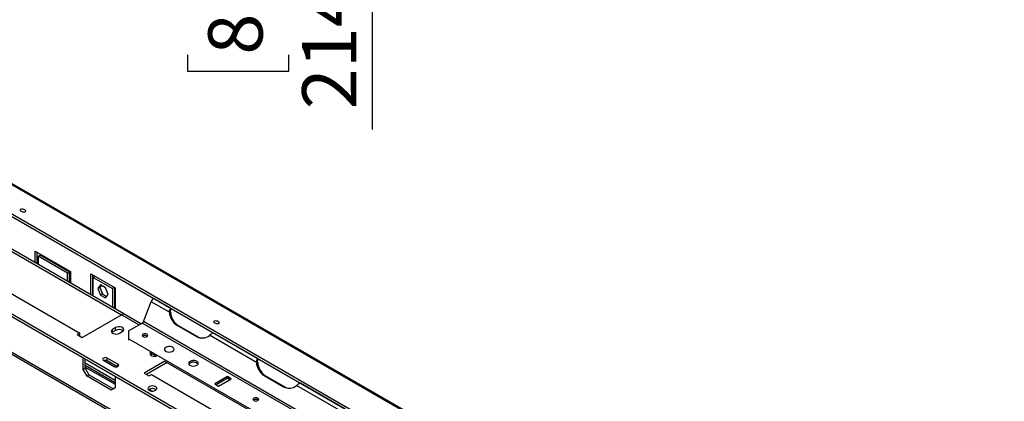
# Model space of a CAD drawing. Units: millimetres. Extents: x 68 to 3876, y 28 to 3088.
# Drawn here: x 3144 to 3864, y 1223 to 1502 of the extents above; entities that cross this region are included whole.
import ezdxf

# ---------------------------------------------------------------- set-up
doc = ezdxf.new("R2010")
doc.units = ezdxf.units.MM
doc.header["$LTSCALE"] = 15
doc.layers.add('FORMAT', color=7, linetype='Continuous')
doc.styles.add('SLDTEXTSTYLE1', font='TXT', dxfattribs={"width": 0.75})
doc.dimstyles.new('SLDDIMSTYLE0', dxfattribs={"dimtxt": 39.6875, "dimasz": 15, "dimexe": 0, "dimexo": 0.0625, "dimgap": 9.921875, "dimtad": 1, "dimdec": 0, "dimrnd": 1e-09, "dimzin": 12, "dimdsep": 46, "dimtxsty": 'SLDTEXTSTYLE1', "dimsah": 1, "dimcen": 0.09, "dimadec": 0, "dimazin": 3, "dimtfac": 1, "dimtdec": 0, "dimtofl": 0, "dimtmove": 0, "dimatfit": 3, "dimfxl": 0, "dimfrac": 2, "dimtolj": 1, "dimtzin": 12, "dimarcsym": 0})

# ---------------------------------------------------------------- blocks, each defined once
blk = doc.blocks.new('_D_6')
at = {"layer": 'FORMAT', "color": 7}
for p, q in [((3416.81, 1874), (3386.79, 1874)), ((3401.79, 1874), (3401.79, 1660)), ((3280.61, 1660), (3416.79, 1660)), ((3401.79, 1660), (3401.79, 1421.91)), ((3266.74, 1583.78), (3266.74, 1595.85)), ((3266.74, 1595.85), (3340.82, 1595.85)), ((3340.82, 1595.85), (3340.82, 1583.78)), ((3274.92, 1543.65), (3332.64, 1509.02)), ((3266.74, 1476.48), (3266.74, 1464.41)), ((3340.82, 1464.41), (3340.82, 1476.48)), ((3266.74, 1464.41), (3340.82, 1464.41))]:
    blk.add_line(p, q, dxfattribs=at)
for points in [[(3401.79, 1874), (3398.79, 1859), (3404.79, 1859)], [(3401.79, 1660), (3404.79, 1675), (3398.79, 1675)]]:
    blk.add_solid(points, dxfattribs=at)
at = {"layer": 'FORMAT', "color": 7, "attachment_point": 1, "rotation": 90, "style": 'SLDTEXTSTYLE1'}
for s, insert, char_height in [('214mm', (3350.63, 1436.54), 39.688), ('"', (3282, 1567.39), 39.69), ('16', (3305.01, 1526.34), 27.781), ('7', (3267.97, 1505.81), 27.78), ('8', (3282, 1476.48), 39.69)]:
    blk.add_mtext(s, dxfattribs=dict(at, insert=insert, char_height=char_height))

msp = doc.modelspace()

# ---------------------------------------------------------------- linework, layer by layer
at = {"color": 7, "linetype": 'Continuous', "lineweight": 25}
for p, q in [((3030.01, 1444.07), (3862.44, 963.51)), ((3863.71, 963.4), (3031.27, 1443.96)), ((3006.65, 1434.33), (3834.84, 956.22)), ((3007.01, 1436.12), (3835.21, 958.01)), ((3261.5, 1187.8), (2957.7, 1363.18)), ((3090.52, 1360.26), (3218.51, 1286.37)), ((3092.29, 1361.28), (3220.28, 1287.39)), ((3063.65, 1344.74), (3188.11, 1272.9)), ((3155.58, 1324.74), (3155.58, 1332.9)), ((3155.58, 1332.9), (3181.39, 1318)), ((3156.99, 1323.93), (3156.99, 1332.09)), ((3157.7, 1329.23), (3159.11, 1330.05)), ((3157.7, 1329.23), (3157.7, 1323.52)), ((3179.27, 1316.78), (3157.7, 1329.23)), ((3180.68, 1317.59), (3159.11, 1330.05)), ((3179.27, 1316.78), (3180.68, 1317.59)), ((3179.27, 1311.07), (3179.27, 1316.78)), ((3180.68, 1310.25), (3180.68, 1317.59)), ((3181.39, 1318), (3181.39, 1309.84)), ((3316.43, 1184.13), (3094.27, 1312.37)), ((3310.71, 1185.39), (3094.27, 1310.33)), ((3196.24, 1316.19), (3213.91, 1305.99)), ((3196.24, 1301.27), (3196.24, 1316.19)), ((3197.65, 1300.45), (3197.65, 1315.38)), ((3199.29, 1314.43), (3198, 1313.69)), ((3198, 1313.69), (3212.15, 1305.52)), ((3198, 1300.25), (3198, 1313.69)), ((3203.22, 1308.23), (3201.36, 1305.59)), ((3202.77, 1306.4), (3201.36, 1305.59)), ((3201.36, 1305.59), (3203.22, 1300.8)), ((3203.82, 1307.88), (3202.77, 1306.4)), ((3202.77, 1306.4), (3204.63, 1301.62)), ((3206.93, 1306.09), (3203.22, 1308.23)), ((3208.79, 1301.3), (3206.93, 1306.09)), ((3213.43, 1306.27), (3212.15, 1305.52)), ((3212.15, 1305.52), (3212.15, 1292.09)), ((3213.56, 1306.19), (3213.56, 1291.27)), ((3213.91, 1305.99), (3213.91, 1291.07)), ((3204.63, 1301.62), (3203.22, 1300.8)), ((3203.22, 1300.8), (3206.93, 1298.65)), ((3204.63, 1301.62), (3207.75, 1299.82)), ((3206.93, 1298.65), (3208.79, 1301.3)), ((3234.73, 1281.49), (3240.34, 1295.95)), ((3253.58, 1288.31), (3240.34, 1295.95)), ((3242.18, 1298.24), (3242.28, 1298.3)), ((3254.56, 1291.09), (3242.18, 1298.24)), ((3253.58, 1288.31), (3254.49, 1288.23)), ((3254.56, 1289.87), (3254.56, 1291.09)), ((3255.33, 1290.77), (3254.56, 1289.87)), ((3189.87, 1269.84), (3218.51, 1286.37)), ((3218.56, 1286.4), (3220.28, 1287.39)), ((3220.28, 1287.39), (3220.28, 1286.85)), ((3232.84, 1279.79), (3221.01, 1286.62)), ((3605.96, 1067.18), (3234.73, 1281.49)), ((3212.15, 1273.72), (3211.6, 1273.31)), ((3214.27, 1276.98), (3212.15, 1275.76)), ((3212.15, 1273.72), (3212.15, 1275.76)), ((3214.27, 1274.94), (3212.15, 1273.72)), ((3214.27, 1274.94), (3214.27, 1276.98)), ((3217.1, 1272.9), (3219.22, 1274.13)), ((3223.81, 1274.57), (3233.81, 1280.34)), ((3223.81, 1274.57), (3223.81, 1268.86)), ((3605.04, 1066.04), (3233.81, 1280.34)), ((3259.17, 1278.68), (3273.31, 1270.52)), ((3260.09, 1278.6), (3259.17, 1278.68)), ((3260.09, 1278.6), (3274.23, 1270.44)), ((3188.11, 1272.9), (3186.34, 1271.88)), ((3186.34, 1271.88), (3189.87, 1269.84)), ((3188.11, 1270.86), (3188.11, 1272.9)), ((3374.78, 1181.71), (3223.81, 1268.86)), ((3223.81, 1268.86), (3223.81, 1267.8)), ((3234.3, 1270.91), (3233.98, 1270.67)), ((3274.23, 1270.44), (3273.31, 1270.52)), ((3317.22, 1251.58), (3282.97, 1271.35)), ((3318.2, 1254.35), (3285.66, 1273.14)), ((3190.58, 1254.73), (3190.58, 1254.74)), ((3190.58, 1246.49), (3190.58, 1254.73)), ((3190.58, 1254.73), (3190.58, 1254.73)), ((3191.99, 1247.3), (3191.99, 1253.92)), ((3205.43, 1253.1), (3213.21, 1248.61)), ((3216.04, 1250.25), (3208.26, 1254.74)), ((3208.26, 1252.69), (3208.26, 1254.74)), ((3215.64, 1248.43), (3208.26, 1252.69)), ((3250.33, 1252.49), (3235.13, 1243.71)), ((3243.87, 1256.06), (3239.61, 1258.52)), ((3240.43, 1257.39), (3239.89, 1256.98)), ((3241, 1257.72), (3240.43, 1257.39)), ((3374.78, 1180.48), (3250.33, 1252.33)), ((3318.2, 1253.13), (3318.2, 1254.35)), ((3318.97, 1254.03), (3318.2, 1253.13)), ((3190.58, 1246.49), (3191.99, 1247.3)), ((3193.41, 1241.59), (3190.58, 1246.49)), ((3213.91, 1238.4), (3191.99, 1251.05)), ((3191.99, 1249.43), (3213.91, 1236.77)), ((3191.99, 1248.2), (3213.91, 1235.55)), ((3191.99, 1247.3), (3194.82, 1242.4)), ((3251.96, 1251.39), (3236.9, 1242.69)), ((3317.22, 1251.58), (3318.13, 1251.49)), ((3194.82, 1242.4), (3193.41, 1241.59)), ((3211.09, 1231.38), (3193.41, 1241.59)), ((3212.5, 1232.2), (3194.82, 1242.4)), ((3213.91, 1241.26), (3213.91, 1233.02)), ((3213.92, 1241.26), (3213.91, 1241.26)), ((3235.13, 1243.71), (3238.66, 1241.67)), ((3238.66, 1241.67), (3240.43, 1242.69)), ((3240.43, 1242.69), (3364.88, 1170.85)), ((3296.03, 1241.16), (3286.75, 1235.8)), ((3296.03, 1239.93), (3287.81, 1235.18)), ((3289.58, 1234.16), (3298.86, 1239.52)), ((3298.86, 1239.52), (3296.03, 1241.16)), ((3296.03, 1239.93), (3296.03, 1241.16)), ((3297.8, 1238.91), (3296.03, 1239.93)), ((3322.81, 1241.95), (3336.95, 1233.78)), ((3323.73, 1241.86), (3322.81, 1241.95)), ((3323.73, 1241.86), (3337.87, 1233.7)), ((3213.91, 1233.02), (3211.09, 1231.38)), ((3240.84, 1230.62), (3238.84, 1231.77)), ((3286.75, 1235.8), (3289.58, 1234.16)), ((3337.87, 1233.7), (3336.95, 1233.78)), ((3380.85, 1214.84), (3346.61, 1234.61)), ((3381.84, 1217.61), (3349.3, 1236.4)), ((3315.27, 1224.18), (3314.94, 1223.93))]:
    msp.add_line(p, q, dxfattribs=at)
at = {"color": 8, "linetype": 'Continuous', "lineweight": 25}
for p, q in [((2956.53, 1362.5), (3259.5, 1187.6)), ((3231.38, 1278.94), (3218.51, 1286.37)), ((3234.35, 1270.4), (3234.35, 1270.94)), ((3240.43, 1257.39), (3240.43, 1258.04)), ((3216.04, 1248.61), (3216.04, 1250.25))]:
    msp.add_line(p, q, dxfattribs=at)
at = {"color": 7, "linetype": 'Continuous', "lineweight": 25, "flags": 128}
for points in [[(3148.03, 1362.96), (3147.36, 1363.26), (3146.56, 1363.46), (3145.78, 1363.52), (3145.11, 1363.44), (3144.68, 1363.22), (3144.54, 1362.91), (3144.71, 1362.55), (3145.17, 1362.19), (3145.84, 1361.89), (3146.64, 1361.7), (3147.42, 1361.64), (3148.08, 1361.72), (3148.52, 1361.93), (3148.66, 1362.24), (3148.49, 1362.6), (3148.03, 1362.96)], [(3289.46, 1281.32), (3288.78, 1281.62), (3287.98, 1281.82), (3287.2, 1281.88), (3286.54, 1281.79), (3286.1, 1281.58), (3285.96, 1281.27), (3286.13, 1280.91), (3286.59, 1280.55), (3287.26, 1280.25), (3288.06, 1280.06), (3288.84, 1280), (3289.51, 1280.08), (3289.94, 1280.29), (3290.08, 1280.6), (3289.91, 1280.96), (3289.46, 1281.32)], [(3212.15, 1275.76), (3211.45, 1275.18), (3211.14, 1274.51), (3211.24, 1273.81), (3211.75, 1273.17), (3212.61, 1272.67), (3213.72, 1272.38), (3214.93, 1272.32), (3216.1, 1272.5), (3217.1, 1272.9)], [(3219.22, 1274.13), (3219.92, 1274.7), (3220.23, 1275.38), (3220.12, 1276.08), (3219.61, 1276.71), (3218.75, 1277.21), (3217.65, 1277.51), (3216.44, 1277.57), (3215.26, 1277.39), (3214.27, 1276.98)], [(3234.3, 1272.14), (3233.85, 1271.75), (3233.69, 1271.28), (3233.85, 1270.82), (3234.3, 1270.42), (3234.98, 1270.16), (3235.79, 1270.07), (3236.59, 1270.16), (3237.27, 1270.42), (3237.73, 1270.82), (3237.89, 1271.28), (3237.73, 1271.75), (3237.27, 1272.14), (3236.59, 1272.4), (3235.79, 1272.49), (3234.98, 1272.4), (3234.3, 1272.14)], [(3251.04, 1262.53), (3250.37, 1261.99), (3250.04, 1261.35), (3250.09, 1260.69), (3250.51, 1260.07), (3251.25, 1259.56), (3252.24, 1259.22), (3253.37, 1259.09), (3254.51, 1259.17), (3255.55, 1259.46), (3256.36, 1259.93), (3256.87, 1260.53), (3257.01, 1261.19), (3256.77, 1261.84), (3256.18, 1262.41), (3255.3, 1262.84), (3254.23, 1263.08), (3253.08, 1263.11), (3251.98, 1262.92), (3251.04, 1262.53)], [(3208.26, 1254.74), (3207.61, 1254.99), (3206.84, 1255.07), (3206.08, 1254.99), (3205.43, 1254.74), (3205, 1254.36), (3204.84, 1253.92), (3205, 1253.48), (3205.43, 1253.1)], [(3239.61, 1258.68), (3239.42, 1258.18), (3239.53, 1257.48), (3240.04, 1256.84), (3240.9, 1256.35), (3242, 1256.05), (3243.21, 1255.99), (3244.08, 1256.1)], [(3268.72, 1252.33), (3268.05, 1251.79), (3267.72, 1251.15), (3267.76, 1250.48), (3268.18, 1249.86), (3268.93, 1249.36), (3269.92, 1249.02), (3271.05, 1248.88), (3272.19, 1248.96), (3273.22, 1249.25), (3274.04, 1249.72), (3274.54, 1250.32), (3274.69, 1250.98), (3274.45, 1251.63), (3273.86, 1252.2), (3272.98, 1252.63), (3271.91, 1252.88), (3270.76, 1252.9), (3269.65, 1252.71), (3268.72, 1252.33)], [(3213.21, 1248.61), (3213.86, 1248.36), (3214.62, 1248.27), (3215.39, 1248.36), (3216.04, 1248.61), (3216.47, 1248.99), (3216.62, 1249.43), (3216.47, 1249.87), (3216.04, 1250.25)], [(3268.72, 1251.1), (3268.05, 1250.56), (3267.85, 1250.29)], [(3243.44, 1231.16), (3244.06, 1231.66), (3244.36, 1232.26), (3244.32, 1232.87), (3243.93, 1233.45), (3243.24, 1233.92), (3242.32, 1234.24), (3241.27, 1234.36), (3240.21, 1234.29), (3239.25, 1234.02), (3238.49, 1233.58), (3238.02, 1233.02), (3237.89, 1232.41), (3238.11, 1231.81), (3238.66, 1231.28), (3239.47, 1230.88), (3240.47, 1230.65), (3241.54, 1230.63), (3242.57, 1230.8), (3243.44, 1231.16)], [(3315.27, 1225.4), (3314.81, 1225.01), (3314.65, 1224.54), (3314.81, 1224.08), (3315.27, 1223.69), (3315.95, 1223.42), (3316.75, 1223.33), (3317.56, 1223.42), (3318.24, 1223.69), (3318.69, 1224.08), (3318.85, 1224.54), (3318.69, 1225.01), (3318.24, 1225.4), (3317.56, 1225.66), (3316.75, 1225.75), (3315.95, 1225.66), (3315.27, 1225.4)]]:
    msp.add_lwpolyline(points, dxfattribs=at)
at = {"color": 7, "linetype": 'Continuous', "lineweight": 25}
for centre, radius, start, end in [((3244.66, 1294.36), 4.6, 122.63797, 159.77289), ((3265.94, 1289.06), 12.39, 183.44221, 236.87827), ((3266.86, 1288.98), 12.39, 183.44221, 236.87827), ((3219.98, 1284.33), 2.51, 65.69288, 125.61758), ((3232.57, 1282.28), 2.3, 302.63797, 339.77289), ((3216.72, 1270.72), 4.88, 51.36649, 120.14068), ((3235.77, 1268.29), 3, 52.34526, 119.16191), ((3277.54, 1277.94), 8.54, 240.33069, 309.46272), ((3278.45, 1277.67), 8.37, 239.75484, 261.49894), ((3206.83, 1249.89), 3.14, 63.00572, 108.59983), ((3271.12, 1247.13), 4.64, 42.82252, 121.18264), ((3329.58, 1252.32), 12.39, 183.44221, 236.87827), ((3330.5, 1252.24), 12.39, 183.44221, 236.87827), ((3241.14, 1227.88), 4.51, 52.76093, 127.23907), ((3341.18, 1241.2), 8.54, 240.33069, 309.46272), ((3342.09, 1240.93), 8.37, 239.75484, 261.49894), ((3316.73, 1221.55), 3, 52.34526, 119.16191)]:
    msp.add_arc(centre, radius, start, end, dxfattribs=at)
for points, knots in [([(3253.58, 1288.31), (3253.59, 1288.53), (3253.62, 1289), (3253.81, 1289.73), (3254.12, 1290.5), (3254.41, 1290.89), (3254.56, 1291.09)], [0, 0, 0, 0, 0.190907, 0.421157, 0.690852, 1, 1, 1, 1]), ([(3254.49, 1288.23), (3254.45, 1288.5), (3254.39, 1288.94), (3254.46, 1289.5), (3254.53, 1289.74), (3254.56, 1289.87)], [0, 0, 0, 0, 0.429207, 0.696999, 1, 1, 1, 1]), ([(3285.66, 1273.14), (3285.46, 1273.07), (3285.04, 1272.92), (3284.35, 1272.55), (3283.61, 1272.01), (3283.19, 1271.58), (3282.97, 1271.35)], [0, 0, 0, 0, 0.194811, 0.42632, 0.694691, 1, 1, 1, 1]), ([(3317.22, 1251.58), (3317.23, 1251.79), (3317.26, 1252.26), (3317.45, 1252.99), (3317.76, 1253.76), (3318.05, 1254.15), (3318.2, 1254.35)], [0, 0, 0, 0, 0.190907, 0.421157, 0.690852, 1, 1, 1, 1]), ([(3318.13, 1251.49), (3318.09, 1251.76), (3318.03, 1252.2), (3318.1, 1252.76), (3318.16, 1253), (3318.2, 1253.13)], [0, 0, 0, 0, 0.429207, 0.696999, 1, 1, 1, 1]), ([(3349.3, 1236.4), (3349.1, 1236.33), (3348.68, 1236.18), (3347.99, 1235.81), (3347.25, 1235.27), (3346.83, 1234.84), (3346.61, 1234.61)], [0, 0, 0, 0, 0.194811, 0.42632, 0.694691, 1, 1, 1, 1])]:
    msp.add_open_spline(points, degree=3, knots=knots, dxfattribs=at)

# ---------------------------------------------------------------- dimensions: what is measured, and where the dimension line sits
at = {"layer": 'FORMAT', "color": 7}
dim = msp.add_linear_dim(base=(3401.79, 1660), p1=(3431.81, 1874), p2=(3265.61, 1660), angle=90, dimstyle='SLDDIMSTYLE0', dxfattribs=at)
dim.commit()
dim.dimension.update_dxf_attribs({"geometry": '_D_6', "text_midpoint": (3401.79, 1530.13), "dimtype": 160})

doc.saveas('drawing.dxf')
